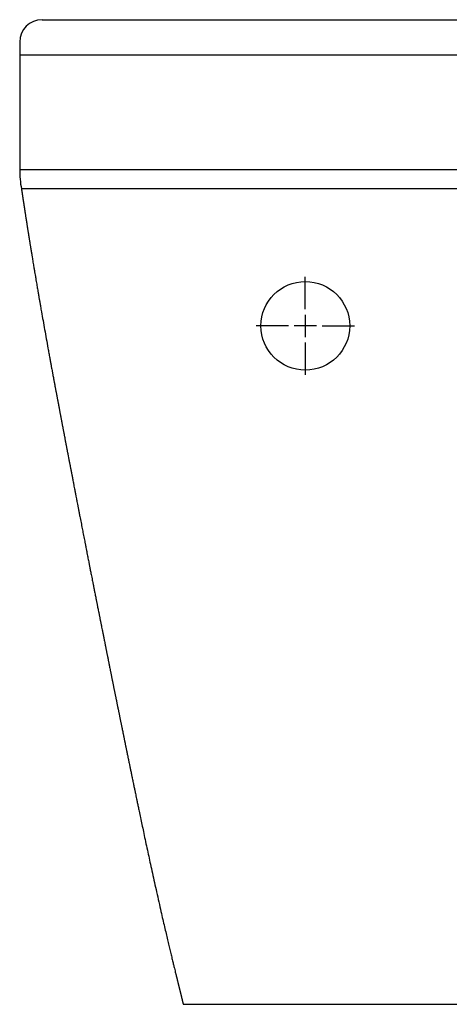
# Model space of a CAD drawing. Units: millimetres. Extents: x -18 to 1022, y -35 to 1190.
# Drawn here: x 62 to 197, y 881 to 1190 of the extents above; entities that cross this region are included whole.
import ezdxf

# ---------------------------------------------------------------- set-up
doc = ezdxf.new("R2010")
doc.units = ezdxf.units.MM
for name, color, linetype in [('DV1_Default', 7, 'Continuous'), ('DV1_Standard', 7, 'Continuous'), ('Standard', 7, 'Continuous')]:
    doc.layers.add(name, color=color, linetype=linetype)

# ---------------------------------------------------------------- blocks, each defined once
blk = doc.blocks.new('SE')
at = {"layer": 'DV1_Default', "color": 7}
blk.add_circle((151.84, 1093.79), 13.9, dxfattribs=at)
at = {"layer": 'DV1_Standard', "color": 7}
for p, q in [((69.4, 1189.73), (414.28, 1189.73)), ((62.4, 1182.73), (62.4, 1178.73)), ((62.4, 1178.73), (421.28, 1178.73)), ((62.4, 1178.73), (62.4, 1142.73)), ((62.4, 1178.73), (421.28, 1178.73)), ((151.84, 1099.04), (151.84, 1109.19)), ((151.84, 1097.29), (151.84, 1090.29)), ((146.59, 1093.79), (136.45, 1093.79)), ((155.34, 1093.79), (148.34, 1093.79)), ((157.09, 1093.79), (167.24, 1093.79)), ((151.84, 1088.54), (151.84, 1078.4))]:
    blk.add_line(p, q, dxfattribs=at)
for centre, radius, start, end in [((69.4, 1182.73), 7, 90.0009, 180), ((106.84, 1184.73), 5, 89.9065, 90), ((95.48, 1142.65), 33.08, 179.8722, 190.3184), ((4678.22, 1919.4), 4681.16, 189.62482, 189.62483)]:
    blk.add_arc(centre, radius, start, end, dxfattribs=at)
for points, degree, knots in [([(241.84, 1142.73), (231.02, 1142.73), (209.38, 1142.73), (177.98, 1142.73), (152.75, 1142.73), (133.01, 1142.73), (118.56, 1142.73), (104.78, 1142.73), (92.16, 1142.73), (81.34, 1142.73), (72.9, 1142.73), (68.11, 1142.73), (65.53, 1142.73), (64.15, 1142.73), (63.26, 1142.73), (62.73, 1142.73), (62.48, 1142.73), (62.41, 1142.73), (62.4, 1142.73), (62.4, 1142.73)], 3, [0, 0, 0, 0, 0.122671, 0.245342, 0.368013, 0.429348, 0.490684, 0.552019, 0.613355, 0.67469, 0.736026, 0.797361, 0.828029, 0.858697, 0.889365, 0.920032, 0.9507, 0.981368, 1, 1, 1, 1]), ([(241.84, 1136.73), (240.17, 1136.73), (238.5, 1136.73), (235.99, 1136.73), (235.16, 1136.73), (233.49, 1136.73), (231.83, 1136.73), (230.16, 1136.73), (228.5, 1136.73), (227.67, 1136.73), (225.17, 1136.73), (223.51, 1136.73), (220.19, 1136.73), (218.54, 1136.73), (215.24, 1136.73), (213.6, 1136.73), (211.14, 1136.73), (210.31, 1136.73), (208.67, 1136.73), (207.85, 1136.73), (205.38, 1136.73), (203.73, 1136.73), (200.47, 1136.73), (198.85, 1136.73), (195.62, 1136.73), (194.01, 1136.73), (190.8, 1136.73), (189.19, 1136.73), (187.2, 1136.73), (186.8, 1136.73), (186.01, 1136.73), (184.82, 1136.73), (183.64, 1136.73), (182.06, 1136.73), (181.28, 1136.73), (179.7, 1136.73), (178.11, 1136.73), (176.54, 1136.73), (175.36, 1136.73), (174.97, 1136.73), (174.19, 1136.73), (172.26, 1136.73), (170.36, 1136.73), (167.34, 1136.73), (165.84, 1136.73), (163.59, 1136.73), (162.84, 1136.73), (161.35, 1136.73), (160.6, 1136.73), (159.12, 1136.73), (158.39, 1136.73), (156.93, 1136.73), (155.47, 1136.73), (154.03, 1136.73), (152.6, 1136.73), (151.89, 1136.73), (149.74, 1136.73), (148.32, 1136.73), (145.5, 1136.73), (144.1, 1136.73), (142.37, 1136.73), (142.03, 1136.73), (141.34, 1136.73), (140.32, 1136.73), (139.31, 1136.73), (137.97, 1136.73), (137.3, 1136.73), (135.97, 1136.73), (134.64, 1136.73), (133.33, 1136.73), (132.03, 1136.73), (131.38, 1136.73), (129.45, 1136.73), (128.18, 1136.73), (125.67, 1136.73), (124.43, 1136.73), (122.89, 1136.73), (122.59, 1136.73), (121.98, 1136.73), (121.68, 1136.73), (120.77, 1136.73), (120.17, 1136.73), (118.97, 1136.73), (118.38, 1136.73), (117.19, 1136.73), (116.61, 1136.73), (115.44, 1136.73), (114.86, 1136.73), (114.01, 1136.73), (113.72, 1136.73), (113.15, 1136.73), (112.59, 1136.73), (112.03, 1136.73), (111.46, 1136.73), (111.18, 1136.73), (110.33, 1136.73), (109.76, 1136.73), (108.62, 1136.73), (108.05, 1136.73), (106.91, 1136.73), (106.36, 1136.73), (105.54, 1136.73), (105.28, 1136.73), (104.75, 1136.73), (104.49, 1136.73), (103.72, 1136.73), (103.22, 1136.73), (102.24, 1136.73), (101.74, 1136.73), (100.75, 1136.73), (100.25, 1136.73), (99.49, 1136.73), (99.24, 1136.73), (98.74, 1136.73), (98.48, 1136.73), (97.98, 1136.73), (97.73, 1136.73), (97.24, 1136.73), (96.74, 1136.73), (96.26, 1136.73), (95.79, 1136.73), (95.55, 1136.73), (94.85, 1136.73), (94.4, 1136.73), (93.49, 1136.73), (93.04, 1136.73), (92.35, 1136.73), (92.13, 1136.73), (91.67, 1136.73), (91.44, 1136.73), (90.98, 1136.73), (90.76, 1136.73), (90.3, 1136.73), (89.84, 1136.73), (89.39, 1136.73), (88.95, 1136.73), (88.73, 1136.73), (88.07, 1136.73), (87.64, 1136.73), (86.8, 1136.73), (86.38, 1136.73), (85.56, 1136.73), (85.15, 1136.73), (84.55, 1136.73), (84.35, 1136.73), (83.95, 1136.73), (83.76, 1136.73), (83.17, 1136.73), (82.79, 1136.73), (82.03, 1136.73), (81.66, 1136.73), (80.92, 1136.73), (80.56, 1136.73), (79.84, 1136.73), (79.49, 1136.73), (78.8, 1136.73), (78.46, 1136.73), (77.8, 1136.73), (77.47, 1136.73), (76.83, 1136.73), (76.52, 1136.73), (75.9, 1136.73), (75.6, 1136.73), (75.01, 1136.73), (74.73, 1136.73), (74.31, 1136.73), (74.17, 1136.73), (73.89, 1136.73), (73.76, 1136.73), (73.49, 1136.73), (73.35, 1136.73), (73.15, 1136.73), (73.09, 1136.73), (72.96, 1136.73), (72.9, 1136.73), (72.71, 1136.73), (72.58, 1136.73), (72.34, 1136.73), (72.21, 1136.73), (71.97, 1136.73), (71.86, 1136.73), (71.62, 1136.73), (71.51, 1136.73), (71.28, 1136.73), (71.17, 1136.73), (71, 1136.73), (70.95, 1136.73), (70.84, 1136.73), (70.73, 1136.73), (70.63, 1136.73), (70.52, 1136.73), (70.47, 1136.73), (70.32, 1136.73), (70.21, 1136.73), (70.01, 1136.73), (69.9, 1136.73), (69.75, 1136.73), (69.7, 1136.73), (69.61, 1136.73), (69.52, 1136.73), (69.42, 1136.73), (69.33, 1136.73), (69.24, 1136.73), (69.15, 1136.73), (69.07, 1136.73), (69.02, 1136.73), (68.89, 1136.73), (68.81, 1136.73), (68.64, 1136.73), (68.56, 1136.73), (68.44, 1136.73), (68.4, 1136.73), (68.32, 1136.73), (68.24, 1136.73), (68.16, 1136.73), (68.09, 1136.73), (68.01, 1136.73), (67.92, 1136.73), (67.86, 1136.73), (67.83, 1136.73), (67.74, 1136.73), (67.64, 1136.73), (67.5, 1136.73), (67.43, 1136.73), (67.29, 1136.73), (67.22, 1136.73), (67.11, 1136.73), (67.08, 1136.73), (67, 1136.73), (66.97, 1136.73), (66.89, 1136.73), (66.86, 1136.73), (66.78, 1136.73), (66.74, 1136.73), (66.69, 1136.73), (66.67, 1136.73), (66.63, 1136.73), (66.62, 1136.73), (66.56, 1136.73), (66.53, 1136.73), (66.46, 1136.73), (66.43, 1136.73), (66.38, 1136.73), (66.36, 1136.73), (66.33, 1136.73), (66.31, 1136.73), (66.28, 1136.73), (66.26, 1136.73), (66.23, 1136.73), (66.18, 1136.73), (66.13, 1136.73), (66.07, 1136.73), (66.05, 1136.73), (66.01, 1136.73), (65.99, 1136.73), (65.97, 1136.73), (65.96, 1136.73), (65.95, 1136.73), (65.95, 1136.73), (65.94, 1136.73), (65.94, 1136.73), (65.93, 1136.73), (65.92, 1136.73), (65.91, 1136.73), (65.9, 1136.73), (65.88, 1136.73), (65.87, 1136.73), (65.82, 1136.73), (65.78, 1136.73), (65.71, 1136.73), (65.69, 1136.73), (65.66, 1136.73), (65.65, 1136.73), (65.63, 1136.73), (65.62, 1136.73), (65.59, 1136.73), (65.57, 1136.73), (65.53, 1136.73), (65.52, 1136.73), (65.48, 1136.73), (65.46, 1136.73), (65.44, 1136.73), (65.43, 1136.73), (65.41, 1136.73), (65.39, 1136.73), (65.37, 1136.73), (65.35, 1136.73), (65.35, 1136.73), (65.32, 1136.73), (65.3, 1136.73), (65.26, 1136.73), (65.23, 1136.73), (65.19, 1136.73), (65.18, 1136.73), (65.17, 1136.73), (65.16, 1136.73), (65.13, 1136.73), (65.12, 1136.73), (65.09, 1136.73), (65.07, 1136.73), (65.04, 1136.73), (65.03, 1136.73), (65.01, 1136.73), (65, 1136.73), (64.99, 1136.73), (64.98, 1136.73), (64.97, 1136.73), (64.96, 1136.73), (64.95, 1136.73), (64.94, 1136.73), (64.92, 1136.73), (64.91, 1136.73), (64.9, 1136.73), (64.87, 1136.73), (64.86, 1136.73), (64.82, 1136.73), (64.8, 1136.73), (64.76, 1136.73), (64.74, 1136.73), (64.71, 1136.73), (64.7, 1136.73), (64.68, 1136.73), (64.66, 1136.73), (64.64, 1136.73), (64.62, 1136.73), (64.62, 1136.73), (64.59, 1136.73), (64.58, 1136.73), (64.55, 1136.73), (64.52, 1136.73), (64.5, 1136.73), (64.47, 1136.73), (64.46, 1136.73), (64.43, 1136.73), (64.41, 1136.73), (64.36, 1136.73), (64.34, 1136.73), (64.3, 1136.73), (64.28, 1136.73), (64.24, 1136.73), (64.23, 1136.73), (64.21, 1136.73), (64.2, 1136.73), (64.17, 1136.73), (64.16, 1136.73), (64.12, 1136.73), (64.1, 1136.73), (64.07, 1136.73), (64.05, 1136.73), (64.02, 1136.73), (64, 1136.73), (63.97, 1136.73), (63.95, 1136.73), (63.92, 1136.73), (63.9, 1136.73), (63.86, 1136.73), (63.83, 1136.73), (63.78, 1136.73), (63.75, 1136.73), (63.72, 1136.73), (63.71, 1136.73), (63.68, 1136.73), (63.66, 1136.73), (63.64, 1136.73), (63.62, 1136.73), (63.61, 1136.73), (63.58, 1136.73), (63.56, 1136.73), (63.52, 1136.73), (63.5, 1136.73), (63.47, 1136.73), (63.45, 1136.73), (63.42, 1136.73), (63.41, 1136.73), (63.38, 1136.73), (63.37, 1136.73), (63.34, 1136.73), (63.33, 1136.73), (63.31, 1136.73), (63.28, 1136.73), (63.26, 1136.73), (63.24, 1136.73), (63.24, 1136.73), (63.21, 1136.73), (63.19, 1136.73), (63.16, 1136.73), (63.14, 1136.73), (63.11, 1136.73), (63.09, 1136.73), (63.08, 1136.73), (63.06, 1136.73), (63.04, 1136.73), (63.02, 1136.73), (63.01, 1136.73), (62.99, 1136.73), (62.98, 1136.73), (62.97, 1136.73), (62.96, 1136.73), (62.96, 1136.73), (62.95, 1136.73), (62.95, 1136.73), (62.94, 1136.73), (62.94, 1136.73), (62.94, 1136.73), (62.93, 1136.73), (62.93, 1136.73), (62.93, 1136.73)], 3, [0, 0, 0, 0, 0.011439, 0.011439, 0.017158, 0.017158, 0.022877, 0.028597, 0.028597, 0.034316, 0.034316, 0.045755, 0.045755, 0.057193, 0.057193, 0.068632, 0.068632, 0.074351, 0.074351, 0.08007, 0.08007, 0.091509, 0.091509, 0.102948, 0.102948, 0.114386, 0.114386, 0.125825, 0.125825, 0.128685, 0.128685, 0.131544, 0.137264, 0.137264, 0.142983, 0.142983, 0.148702, 0.154422, 0.154422, 0.157281, 0.157281, 0.160141, 0.171579, 0.171579, 0.183018, 0.183018, 0.188737, 0.188737, 0.194457, 0.194457, 0.200176, 0.200176, 0.205895, 0.211615, 0.211615, 0.217334, 0.217334, 0.228773, 0.228773, 0.240211, 0.240211, 0.243071, 0.243071, 0.245931, 0.25165, 0.25165, 0.257369, 0.257369, 0.263089, 0.268808, 0.268808, 0.274527, 0.274527, 0.285966, 0.285966, 0.297404, 0.297404, 0.300264, 0.300264, 0.303124, 0.303124, 0.308843, 0.308843, 0.314562, 0.314562, 0.320282, 0.320282, 0.326001, 0.326001, 0.328861, 0.328861, 0.33172, 0.33458, 0.33458, 0.33744, 0.33744, 0.343159, 0.343159, 0.348878, 0.348878, 0.354598, 0.354598, 0.357457, 0.357457, 0.360317, 0.360317, 0.366036, 0.366036, 0.371756, 0.371756, 0.377475, 0.377475, 0.380335, 0.380335, 0.383194, 0.383194, 0.386054, 0.386054, 0.388913, 0.391773, 0.391773, 0.394633, 0.394633, 0.400352, 0.400352, 0.406071, 0.406071, 0.408931, 0.408931, 0.411791, 0.411791, 0.41465, 0.41465, 0.41751, 0.42037, 0.42037, 0.423229, 0.423229, 0.428949, 0.428949, 0.434668, 0.434668, 0.440387, 0.440387, 0.443247, 0.443247, 0.446107, 0.446107, 0.451826, 0.451826, 0.457545, 0.457545, 0.463265, 0.463265, 0.468984, 0.468984, 0.474703, 0.474703, 0.480423, 0.480423, 0.486142, 0.486142, 0.491861, 0.491861, 0.49758, 0.49758, 0.50044, 0.50044, 0.5033, 0.5033, 0.506159, 0.506159, 0.507589, 0.507589, 0.509019, 0.509019, 0.511879, 0.511879, 0.514738, 0.514738, 0.517598, 0.517598, 0.520458, 0.520458, 0.523317, 0.523317, 0.524747, 0.524747, 0.526177, 0.527607, 0.527607, 0.529037, 0.529037, 0.531896, 0.531896, 0.534756, 0.534756, 0.536186, 0.536186, 0.537616, 0.539046, 0.539046, 0.540475, 0.541905, 0.541905, 0.543335, 0.543335, 0.546195, 0.546195, 0.549054, 0.549054, 0.550484, 0.550484, 0.551914, 0.553344, 0.553344, 0.554774, 0.556203, 0.556918, 0.556918, 0.557633, 0.560493, 0.560493, 0.563353, 0.563353, 0.566212, 0.566212, 0.567642, 0.567642, 0.569072, 0.569072, 0.570502, 0.570502, 0.571932, 0.571932, 0.572646, 0.572646, 0.573361, 0.573361, 0.574791, 0.574791, 0.576221, 0.576221, 0.576936, 0.576936, 0.577651, 0.577651, 0.578366, 0.578366, 0.579081, 0.580511, 0.580511, 0.58194, 0.58194, 0.58337, 0.58337, 0.584085, 0.584085, 0.5848, 0.5848, 0.585515, 0.585515, 0.58623, 0.58623, 0.58766, 0.58766, 0.58909, 0.58909, 0.591949, 0.591949, 0.593379, 0.593379, 0.594094, 0.594094, 0.594809, 0.594809, 0.596239, 0.596239, 0.597669, 0.597669, 0.599098, 0.599098, 0.599813, 0.599813, 0.600528, 0.601243, 0.601243, 0.601958, 0.601958, 0.603388, 0.603388, 0.606247, 0.606247, 0.606962, 0.606962, 0.607677, 0.607677, 0.609107, 0.609107, 0.610537, 0.610537, 0.611967, 0.611967, 0.612682, 0.612682, 0.613397, 0.613397, 0.614112, 0.614112, 0.614826, 0.615541, 0.615541, 0.616256, 0.616256, 0.617686, 0.617686, 0.619116, 0.619116, 0.620546, 0.620546, 0.621261, 0.621261, 0.621976, 0.622691, 0.622691, 0.623405, 0.623405, 0.624835, 0.624835, 0.626265, 0.627695, 0.627695, 0.629125, 0.629125, 0.631984, 0.631984, 0.634844, 0.634844, 0.637704, 0.637704, 0.639134, 0.639134, 0.640563, 0.640563, 0.643423, 0.643423, 0.646283, 0.646283, 0.649142, 0.649142, 0.652002, 0.652002, 0.654862, 0.654862, 0.657721, 0.657721, 0.663441, 0.663441, 0.66916, 0.66916, 0.67202, 0.67202, 0.674879, 0.677739, 0.677739, 0.680599, 0.680599, 0.686318, 0.686318, 0.692037, 0.692037, 0.697757, 0.697757, 0.703476, 0.703476, 0.709195, 0.709195, 0.714914, 0.714914, 0.720634, 0.726353, 0.726353, 0.732072, 0.732072, 0.743511, 0.743511, 0.75495, 0.766388, 0.766388, 0.777827, 0.777827, 0.800704, 0.800704, 0.823581, 0.823581, 0.846459, 0.846459, 0.869336, 0.869336, 0.892213, 0.892213, 0.915091, 0.915091, 0.960845, 0.960845, 1, 1, 1, 1]), ([(62.93, 1136.73), (62.94, 1136.71), (62.94, 1136.67), (62.95, 1136.61), (62.96, 1136.55), (62.97, 1136.5), (62.98, 1136.45), (62.99, 1136.37), (63.01, 1136.25), (63.03, 1136.11), (63.05, 1135.97), (63.07, 1135.86), (63.08, 1135.79), (63.09, 1135.73), (63.1, 1135.64), (63.12, 1135.53), (63.14, 1135.4), (63.16, 1135.27), (63.18, 1135.15), (63.2, 1135.01), (63.22, 1134.89), (63.23, 1134.79), (63.25, 1134.69), (63.26, 1134.59), (63.28, 1134.51), (63.29, 1134.43), (63.3, 1134.33), (63.32, 1134.23), (63.33, 1134.13), (63.35, 1134.02), (63.37, 1133.87), (63.39, 1133.74), (63.41, 1133.63), (63.42, 1133.53), (63.44, 1133.42), (63.46, 1133.28), (63.49, 1133.13), (63.51, 1132.98), (63.53, 1132.84), (63.55, 1132.71), (63.57, 1132.59), (63.59, 1132.47), (63.61, 1132.35), (63.62, 1132.23), (63.65, 1132.09), (63.67, 1131.93), (63.7, 1131.75), (63.73, 1131.58), (63.76, 1131.37), (63.79, 1131.16), (63.82, 1130.95), (63.85, 1130.74), (63.89, 1130.54), (63.92, 1130.3), (63.96, 1130.08), (64, 1129.8), (64.04, 1129.5), (64.1, 1129.18), (64.14, 1128.89), (64.18, 1128.61), (64.23, 1128.34), (64.27, 1128.04), (64.32, 1127.75), (64.36, 1127.46), (64.4, 1127.25), (64.42, 1127.06), (64.45, 1126.88), (64.49, 1126.66), (64.53, 1126.37), (64.58, 1126.05), (64.63, 1125.78), (64.66, 1125.52), (64.7, 1125.3), (64.73, 1125.08), (64.77, 1124.86), (64.81, 1124.6), (64.86, 1124.25), (64.92, 1123.87), (64.98, 1123.49), (65.04, 1123.18), (65.07, 1122.93), (65.11, 1122.68), (65.16, 1122.36), (65.22, 1122.01), (65.27, 1121.69), (65.31, 1121.46), (65.34, 1121.24), (65.39, 1120.96), (65.44, 1120.64), (65.5, 1120.24), (65.58, 1119.78), (65.65, 1119.34), (65.71, 1118.96), (65.76, 1118.65), (65.8, 1118.39), (65.85, 1118.11), (65.89, 1117.83), (65.93, 1117.57), (65.97, 1117.32), (66.03, 1116.99), (66.11, 1116.51), (66.21, 1115.9), (66.31, 1115.26), (66.43, 1114.56), (66.56, 1113.78), (66.69, 1112.99), (66.8, 1112.29), (66.9, 1111.69), (66.99, 1111.16), (67.07, 1110.66), (67.18, 1110.04), (67.32, 1109.22), (67.48, 1108.24), (67.64, 1107.29), (67.78, 1106.46), (67.91, 1105.71), (68.02, 1105.07), (68.11, 1104.55), (68.18, 1104.15), (68.26, 1103.66), (68.37, 1103.01), (68.53, 1102.09), (68.72, 1101.03), (68.95, 1099.7), (69.28, 1097.82), (69.71, 1095.39), (70.21, 1092.58), (70.72, 1089.7), (71.17, 1087.25), (71.53, 1085.26), (71.79, 1083.84), (72.02, 1082.59), (72.21, 1081.53), (72.38, 1080.61), (72.52, 1079.87), (72.62, 1079.31), (72.7, 1078.88), (72.78, 1078.44), (72.89, 1077.88), (73.01, 1077.24), (73.12, 1076.64), (73.22, 1076.1), (73.31, 1075.6), (73.41, 1075.09), (73.48, 1074.67), (73.55, 1074.31), (73.62, 1073.96), (73.7, 1073.53), (73.79, 1073.04), (73.89, 1072.52), (73.97, 1072.06), (74.05, 1071.63), (74.12, 1071.26), (74.2, 1070.87), (74.26, 1070.52), (74.33, 1070.16), (74.41, 1069.74), (74.5, 1069.23), (74.61, 1068.65), (74.72, 1068.1), (74.81, 1067.6), (74.9, 1067.15), (74.97, 1066.74), (75.04, 1066.38), (75.11, 1066.02), (75.2, 1065.56), (75.3, 1065.02), (75.41, 1064.45), (75.49, 1064.02), (75.56, 1063.64), (75.63, 1063.29), (75.7, 1062.89), (75.78, 1062.48), (75.86, 1062.07), (75.94, 1061.67), (76, 1061.32), (76.06, 1061.02), (76.12, 1060.71), (76.19, 1060.33), (76.27, 1059.9), (76.35, 1059.47), (76.44, 1059), (76.53, 1058.55), (76.61, 1058.1), (76.69, 1057.69), (76.78, 1057.25), (76.86, 1056.83), (76.93, 1056.43), (77.01, 1056.03), (77.09, 1055.59), (77.18, 1055.13), (77.27, 1054.67), (77.34, 1054.29), (77.4, 1053.99), (77.47, 1053.64), (77.56, 1053.17), (77.66, 1052.63), (77.77, 1052.06), (77.87, 1051.52), (77.97, 1051.02), (78.06, 1050.53), (78.15, 1050.09), (78.23, 1049.66), (78.3, 1049.29), (78.37, 1048.95), (78.43, 1048.6), (78.53, 1048.12), (78.63, 1047.6), (78.73, 1047.05), (78.84, 1046.51), (78.95, 1045.93), (79.07, 1045.28), (79.22, 1044.51), (79.39, 1043.61), (79.59, 1042.6), (79.79, 1041.54), (79.99, 1040.52), (80.15, 1039.69), (80.28, 1039.01), (80.42, 1038.29), (80.59, 1037.41), (80.79, 1036.39), (81, 1035.28), (81.28, 1033.85), (81.61, 1032.17), (81.96, 1030.34), (82.25, 1028.84), (82.49, 1027.64), (82.66, 1026.75), (82.8, 1026.03), (82.91, 1025.47), (83.02, 1024.93), (83.15, 1024.25), (83.36, 1023.18), (83.62, 1021.82), (83.88, 1020.52), (84.06, 1019.61), (84.16, 1019.1), (84.23, 1018.71), (84.31, 1018.32), (84.4, 1017.84), (84.52, 1017.26), (84.65, 1016.58), (84.8, 1015.83), (84.96, 1014.99), (85.13, 1014.17), (85.26, 1013.46), (85.36, 1012.98), (85.43, 1012.62), (85.5, 1012.26), (85.59, 1011.79), (85.7, 1011.26), (85.81, 1010.69), (85.94, 1010.04), (86.07, 1009.39), (86.19, 1008.79), (86.29, 1008.27), (86.37, 1007.85), (86.45, 1007.44), (86.53, 1007.06), (86.61, 1006.67), (86.68, 1006.28), (86.77, 1005.84), (86.88, 1005.3), (87, 1004.66), (87.13, 1004.05), (87.22, 1003.55), (87.31, 1003.12), (87.4, 1002.69), (87.49, 1002.22), (87.58, 1001.74), (87.67, 1001.3), (87.76, 1000.88), (87.83, 1000.49), (87.93, 999.99), (88.06, 999.35), (88.21, 998.61), (88.34, 997.96), (88.44, 997.43), (88.54, 996.94), (88.65, 996.4), (88.76, 995.86), (88.88, 995.23), (89, 994.63), (89.13, 993.99), (89.23, 993.48), (89.33, 992.99), (89.42, 992.56), (89.5, 992.13), (89.59, 991.7), (89.66, 991.32), (89.74, 990.96), (89.84, 990.42), (89.97, 989.77), (90.1, 989.14), (90.19, 988.71), (90.26, 988.33), (90.35, 987.9), (90.45, 987.41), (90.57, 986.79), (90.7, 986.16), (90.81, 985.6), (90.9, 985.17), (90.97, 984.8), (91.04, 984.46), (91.12, 984.09), (91.2, 983.69), (91.29, 983.21), (91.39, 982.72), (91.48, 982.27), (91.57, 981.86), (91.64, 981.5), (91.71, 981.15), (91.78, 980.79), (91.85, 980.43), (91.93, 980.03), (92.01, 979.65), (92.09, 979.27), (92.16, 978.91), (92.23, 978.56), (92.3, 978.2), (92.38, 977.81), (92.46, 977.44), (92.54, 977.04), (92.62, 976.64), (92.7, 976.26), (92.77, 975.9), (92.83, 975.59), (92.89, 975.3), (92.95, 975.03), (93, 974.75), (93.07, 974.44), (93.14, 974.09), (93.21, 973.72), (93.29, 973.34), (93.37, 972.95), (93.45, 972.53), (93.55, 972.04), (93.65, 971.57), (93.75, 971.09), (93.84, 970.63), (93.93, 970.17), (94.02, 969.75), (94.09, 969.39), (94.15, 969.09), (94.21, 968.8), (94.27, 968.5), (94.34, 968.17), (94.41, 967.84), (94.48, 967.46), (94.59, 966.96), (94.69, 966.45), (94.78, 966), (94.86, 965.62), (94.93, 965.29), (94.98, 965.01), (95.04, 964.74), (95.11, 964.4), (95.18, 964.03), (95.26, 963.68), (95.32, 963.38), (95.39, 963.03), (95.46, 962.66), (95.54, 962.27), (95.6, 961.97), (95.66, 961.71), (95.71, 961.44), (95.78, 961.1), (95.87, 960.66), (95.98, 960.15), (96.1, 959.57), (96.21, 959.03), (96.3, 958.56), (96.4, 958.1), (96.5, 957.62), (96.62, 957.03), (96.73, 956.47), (96.86, 955.87), (96.96, 955.34), (97.08, 954.77), (97.19, 954.22), (97.32, 953.63), (97.43, 953.07), (97.54, 952.53), (97.66, 951.95), (97.8, 951.31), (97.93, 950.65), (98.06, 950.04), (98.18, 949.43), (98.29, 948.94), (98.35, 948.61), (98.38, 948.51), (98.4, 948.4), (98.44, 948.18), (98.53, 947.77), (98.65, 947.18), (98.81, 946.43), (99, 945.51), (99.23, 944.4), (99.5, 943.12), (99.83, 941.53), (100.23, 939.64), (100.68, 937.5), (101.16, 935.22), (101.68, 932.77), (102.23, 930.21), (102.79, 927.62), (103.36, 924.99), (103.96, 922.25), (104.6, 919.35), (105.27, 916.34), (105.95, 913.3), (106.6, 910.43), (107.2, 907.84), (107.73, 905.53), (108.23, 903.4), (108.69, 901.44), (109.12, 899.63), (109.52, 897.94), (109.91, 896.34), (110.26, 894.87), (110.57, 893.59), (110.83, 892.52), (111.05, 891.63), (111.2, 891.02), (111.29, 890.65), (111.34, 890.44), (111.37, 890.3), (111.4, 890.17), (111.45, 889.99), (111.5, 889.8), (111.54, 889.63), (111.57, 889.5), (111.6, 889.37), (111.64, 889.22), (111.68, 889.05), (111.72, 888.88), (111.76, 888.72), (111.81, 888.52), (111.87, 888.28), (111.93, 888.02), (111.99, 887.78), (112.05, 887.56), (112.1, 887.34), (112.14, 887.17), (112.18, 887.01), (112.22, 886.84), (112.26, 886.7), (112.29, 886.58), (112.31, 886.47), (112.34, 886.35), (112.37, 886.23), (112.41, 886.09), (112.45, 885.91), (112.5, 885.7), (112.54, 885.53), (112.58, 885.4), (112.6, 885.31), (112.63, 885.18), (112.68, 884.99), (112.73, 884.79), (112.77, 884.61), (112.8, 884.49), (112.84, 884.35), (112.88, 884.19), (112.91, 884.03), (112.94, 883.92), (112.96, 883.84), (112.98, 883.75), (113, 883.67), (113.03, 883.58), (113.05, 883.49), (113.07, 883.4), (113.09, 883.3), (113.11, 883.21), (113.13, 883.13), (113.15, 883.05), (113.17, 882.98), (113.19, 882.9), (113.21, 882.82), (113.23, 882.74), (113.25, 882.68), (113.26, 882.61), (113.3, 882.46), (113.34, 882.28), (113.39, 882.09), (113.42, 881.98), (113.43, 881.92), (113.44, 881.86), (113.46, 881.81), (113.47, 881.75), (113.49, 881.67), (113.51, 881.6), (113.52, 881.53), (113.54, 881.46), (113.56, 881.37), (113.59, 881.28), (113.6, 881.22), (113.61, 881.19)], 3, [0, 0, 0, 0, 0.002676, 0.005659, 0.007861, 0.009393, 0.011133, 0.013292, 0.016797, 0.02167, 0.026971, 0.029919, 0.03192, 0.033703, 0.035246, 0.03849, 0.041909, 0.04424, 0.047293, 0.050796, 0.053599, 0.055421, 0.057413, 0.059493, 0.061053, 0.062281, 0.064116, 0.066325, 0.067573, 0.069387, 0.071616, 0.074487, 0.075954, 0.076978, 0.078928, 0.081057, 0.08275, 0.084995, 0.087329, 0.088661, 0.090165, 0.091819, 0.093016, 0.094416, 0.096238, 0.097991, 0.099986, 0.101973, 0.103688, 0.106416, 0.108381, 0.110107, 0.11228, 0.11395, 0.116443, 0.118182, 0.121276, 0.123359, 0.125909, 0.127869, 0.129689, 0.131436, 0.134086, 0.135409, 0.136964, 0.138035, 0.138838, 0.140185, 0.141995, 0.143846, 0.145435, 0.146571, 0.147861, 0.148944, 0.149822, 0.151167, 0.152826, 0.154689, 0.156541, 0.157895, 0.158882, 0.159766, 0.160957, 0.162869, 0.163976, 0.16482, 0.165598, 0.166494, 0.167901, 0.169183, 0.170918, 0.172636, 0.173784, 0.174936, 0.175682, 0.176397, 0.177587, 0.178406, 0.178919, 0.179969, 0.181638, 0.183532, 0.185279, 0.187398, 0.189665, 0.192034, 0.19408, 0.195534, 0.197026, 0.198459, 0.199693, 0.202114, 0.205124, 0.207625, 0.209747, 0.211798, 0.213643, 0.214911, 0.215967, 0.216872, 0.218788, 0.221266, 0.224342, 0.227559, 0.232283, 0.239974, 0.247882, 0.25605, 0.264545, 0.26896, 0.273286, 0.276821, 0.279911, 0.282556, 0.284846, 0.286532, 0.28759, 0.28882, 0.290624, 0.292703, 0.294703, 0.296114, 0.297741, 0.299329, 0.300814, 0.301665, 0.302697, 0.304099, 0.305668, 0.307217, 0.308954, 0.310003, 0.311244, 0.312478, 0.313628, 0.314557, 0.315847, 0.317623, 0.319373, 0.321324, 0.322815, 0.32409, 0.325561, 0.326718, 0.327556, 0.328962, 0.331047, 0.332708, 0.334344, 0.335192, 0.336315, 0.337723, 0.338964, 0.340154, 0.34164, 0.342832, 0.343505, 0.344448, 0.345698, 0.347178, 0.348515, 0.349767, 0.351634, 0.352749, 0.354041, 0.35555, 0.356875, 0.357982, 0.359374, 0.360639, 0.362073, 0.36374, 0.364879, 0.365623, 0.36661, 0.368062, 0.37005, 0.371636, 0.373299, 0.37508, 0.376286, 0.377764, 0.379087, 0.380313, 0.381099, 0.382211, 0.383531, 0.385416, 0.386925, 0.388498, 0.390365, 0.392113, 0.394385, 0.39732, 0.400042, 0.403356, 0.406649, 0.409044, 0.410643, 0.412574, 0.415276, 0.418236, 0.421274, 0.424845, 0.430395, 0.435639, 0.440379, 0.443077, 0.445683, 0.447861, 0.449054, 0.450402, 0.452291, 0.45469, 0.459293, 0.4635, 0.465346, 0.466706, 0.467673, 0.468522, 0.469907, 0.471589, 0.473316, 0.475448, 0.477678, 0.480129, 0.482124, 0.483387, 0.484048, 0.485029, 0.48631, 0.487829, 0.489417, 0.490966, 0.492996, 0.494685, 0.495812, 0.497188, 0.498145, 0.499056, 0.500262, 0.501298, 0.502222, 0.50384, 0.505662, 0.507419, 0.508759, 0.509678, 0.5109, 0.512245, 0.513464, 0.514767, 0.515872, 0.516851, 0.517911, 0.519883, 0.522073, 0.523907, 0.525091, 0.526387, 0.527878, 0.529476, 0.530774, 0.532995, 0.534376, 0.535959, 0.537166, 0.53836, 0.53947, 0.540694, 0.541828, 0.542604, 0.543598, 0.546294, 0.547883, 0.548773, 0.549839, 0.55096, 0.552333, 0.553873, 0.55602, 0.557508, 0.558515, 0.559547, 0.560593, 0.561325, 0.562572, 0.563921, 0.565288, 0.566659, 0.567586, 0.56872, 0.569638, 0.570484, 0.571739, 0.572634, 0.573778, 0.574935, 0.575766, 0.576795, 0.577869, 0.578758, 0.580048, 0.581012, 0.582096, 0.583347, 0.584214, 0.585102, 0.586009, 0.586607, 0.587413, 0.588354, 0.589206, 0.590315, 0.591485, 0.592412, 0.593598, 0.595052, 0.596526, 0.597621, 0.599059, 0.600447, 0.601508, 0.602649, 0.60348, 0.604046, 0.605081, 0.606072, 0.606836, 0.607873, 0.609328, 0.611104, 0.612169, 0.613224, 0.614302, 0.614995, 0.615604, 0.616667, 0.617838, 0.618778, 0.619663, 0.620434, 0.621741, 0.622858, 0.623763, 0.624259, 0.625048, 0.626122, 0.627159, 0.628833, 0.630487, 0.632109, 0.633469, 0.634481, 0.636054, 0.637547, 0.639554, 0.640798, 0.642686, 0.64402, 0.645671, 0.647361, 0.649023, 0.650407, 0.651909, 0.653933, 0.655858, 0.657445, 0.65908, 0.660972, 0.661575, 0.661791, 0.661882, 0.662465, 0.663626, 0.665263, 0.667332, 0.669834, 0.672907, 0.676435, 0.68046, 0.68598, 0.691811, 0.697843, 0.704392, 0.711733, 0.718741, 0.725711, 0.733649, 0.74189, 0.750476, 0.759793, 0.768637, 0.7762, 0.783304, 0.789836, 0.79599, 0.801811, 0.807315, 0.812778, 0.818191, 0.823018, 0.82741, 0.831442, 0.83547, 0.837603, 0.839124, 0.839608, 0.840322, 0.841844, 0.843364, 0.844473, 0.84547, 0.8462, 0.847466, 0.848975, 0.850235, 0.851506, 0.852831, 0.855478, 0.857721, 0.85972, 0.862447, 0.86421, 0.866069, 0.8679, 0.869695, 0.871531, 0.87257, 0.873879, 0.875416, 0.876801, 0.878377, 0.881323, 0.883753, 0.886844, 0.888153, 0.889356, 0.891083, 0.894081, 0.898551, 0.900715, 0.90258, 0.905164, 0.908856, 0.911977, 0.913962, 0.915317, 0.9167, 0.919686, 0.921, 0.922941, 0.925425, 0.927742, 0.929369, 0.93163, 0.934163, 0.935948, 0.937566, 0.940479, 0.942126, 0.944103, 0.946375, 0.949025, 0.959525, 0.965056, 0.967792, 0.969972, 0.971667, 0.973177, 0.975917, 0.979135, 0.982421, 0.985403, 0.988532, 0.992152, 0.996353, 1, 1, 1, 1]), ([(113.64, 881.19), (113.64, 881.19), (113.62, 881.19), (113.61, 881.19), (113.61, 881.19), (113.6, 881.19), (113.67, 881.19), (113.71, 881.19), (113.8, 881.19), (113.9, 881.19), (114.08, 881.19), (114.27, 881.19), (114.6, 881.19), (114.93, 881.19), (115.43, 881.19), (116.45, 881.19), (118.44, 881.19), (120.45, 881.19), (123.63, 881.19), (126.79, 881.19), (131.1, 881.19), (135.34, 881.19), (140.54, 881.19), (145.61, 881.19), (151.41, 881.19), (157, 881.19), (163.19, 881.19), (169.04, 881.19), (175.5, 881.19), (181.55, 881.19), (188.21, 881.19), (200.7, 881.19), (214.51, 881.19), (228.37, 881.19), (241.84, 881.19)], 2, [0, 0, 0, 0.03125, 0.03125, 0.0625, 0.0625, 0.125, 0.125, 0.15625, 0.15625, 0.1875, 0.1875, 0.21875, 0.21875, 0.25, 0.25, 0.3125, 0.3125, 0.375, 0.375, 0.4375, 0.4375, 0.5, 0.5, 0.5625, 0.5625, 0.625, 0.625, 0.6875, 0.6875, 0.75, 0.75, 0.875, 0.875, 1, 1, 1])]:
    blk.add_open_spline(points, degree=degree, knots=knots, dxfattribs=at)

msp = doc.modelspace()

# ---------------------------------------------------------------- block references
at = {"layer": 'Standard'}
msp.add_blockref('SE', (0, 0), dxfattribs=at)

doc.saveas('drawing.dxf')
